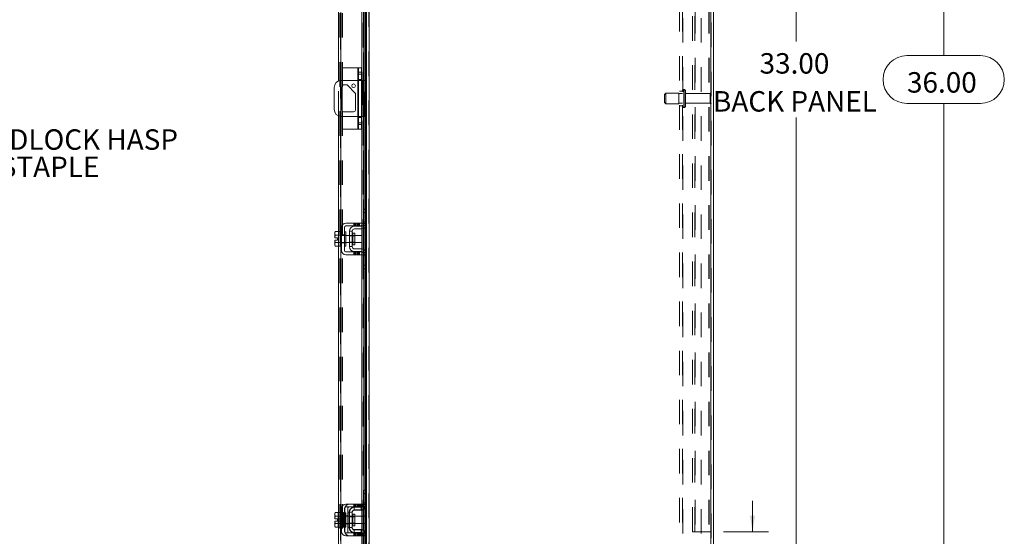
# Model space of a CAD drawing. Units: inches. Extents: x 0.4 to 16.6, y 0.2 to 10.8.
# Drawn here: x 7.4 to 11.4, y 3.8 to 5.9 of the extents above; entities that cross this region are included whole.
import ezdxf

# ---------------------------------------------------------------- set-up
doc = ezdxf.new("R2010")
doc.units = ezdxf.units.IN
doc.header["$MEASUREMENT"] = 0
doc.linetypes.add('HIDDEN', pattern=[0.075, 0.05, -0.025])
doc.styles.add('SLDTEXTSTYLE0', font='TXT', dxfattribs={"width": 0.7})
doc.dimstyles.new('SLDDIMSTYLE1', dxfattribs={"dimtxt": 0.088867, "dimasz": 0.065, "dimexe": 0, "dimexo": 0.0625, "dimgap": 0.022217, "dimtad": 0, "dimtih": 1, "dimtoh": 1, "dimlfac": 8.5, "dimrnd": 1e-09, "dimzin": 4, "dimdsep": 46, "dimtxsty": 'SLDTEXTSTYLE0', "dimsah": 1, "dimcen": 0.09, "dimadec": 0, "dimazin": 1, "dimtfac": 1, "dimtmove": 0, "dimatfit": 0, "dimfxl": 1, "dimfrac": 2, "dimtolj": 1, "dimtzin": 12, "dimarcsym": 0})
doc.dimstyles.new('SLDDIMSTYLE4', dxfattribs={"dimtxt": 0.088867, "dimasz": 0.065, "dimexe": 0, "dimexo": 0.0625, "dimgap": 0.022217, "dimtad": 0, "dimtih": 1, "dimtoh": 1, "dimlfac": 8.5, "dimrnd": 1e-09, "dimzin": 4, "dimdsep": 46, "dimtxsty": 'SLDTEXTSTYLE0', "dimsah": 1, "dimcen": 0.09, "dimadec": 0, "dimazin": 1, "dimtfac": 1, "dimtofl": 0, "dimtmove": 0, "dimatfit": 3, "dimfxl": 1, "dimfrac": 2, "dimtolj": 1, "dimtzin": 12, "dimarcsym": 0})

# ---------------------------------------------------------------- blocks, each defined once
blk = doc.blocks.new('SW_NOTE_4')
at = {"color": 0, "linetype": 'Continuous', "lineweight": 0, "attachment_point": 1, "style": 'SLDTEXTSTYLE0'}
for s, insert, char_height in [('PADLOCK HASP', (0.0223, 0.0375), 0.083333), ('& STAPLE', (0.0223, -0.0737), 0.08333)]:
    blk.add_mtext(s, dxfattribs=dict(at, insert=insert, char_height=char_height))
blk = doc.blocks.new('_D_16')
at = {"color": 7, "linetype": 'Continuous', "lineweight": 0}
for p, q in [((10.2625, 7.7084), (11.2234, 7.7084)), ((11.1584, 7.7084), (11.1584, 5.7653)), ((11.0091, 5.7653), (11.3077, 5.7653)), ((11.3077, 5.5703), (11.0091, 5.5703)), ((11.1584, 3.4731), (11.1584, 5.5703)), ((10.2625, 3.4731), (11.2234, 3.4731))]:
    blk.add_line(p, q, dxfattribs=at)
for centre, start, end in [((11.0091, 5.6678), 90, 270), ((11.3077, 5.6678), 270, 90)]:
    blk.add_arc(centre, 0.0975, start, end, dxfattribs=at)
for points in [[(11.1584, 7.7084), (11.1484, 7.6434), (11.1684, 7.6434)], [(11.1584, 3.4731), (11.1684, 3.5381), (11.1484, 3.5381)]]:
    blk.add_solid(points, dxfattribs=at)
at = {"color": 7, "linetype": 'Continuous', "lineweight": 0, "insert": (11.0091, 5.6978), "char_height": 0.08333, "attachment_point": 1, "style": 'SLDTEXTSTYLE0'}
blk.add_mtext('36.00', dxfattribs=at)
blk = doc.blocks.new('_D_17')
at = {"color": 7, "linetype": 'Continuous', "lineweight": 0}
for p, q in [((10.2209, 7.5319), (10.6234, 7.5319)), ((10.5584, 7.5319), (10.5584, 5.8226)), ((10.5584, 3.6496), (10.5584, 5.513)), ((10.2209, 3.6496), (10.6234, 3.6496))]:
    blk.add_line(p, q, dxfattribs=at)
for points in [[(10.5584, 7.5319), (10.5484, 7.4669), (10.5684, 7.4669)], [(10.5584, 3.6496), (10.5684, 3.7146), (10.5484, 3.7146)]]:
    blk.add_solid(points, dxfattribs=at)
at = {"color": 7, "linetype": 'Continuous', "lineweight": 0, "char_height": 0.08333, "attachment_point": 1, "style": 'SLDTEXTSTYLE0'}
for s, insert in [('33.00', (10.4091, 5.7752)), ('BACK PANEL', (10.2194, 5.6205))]:
    blk.add_mtext(s, dxfattribs=dict(at, insert=insert))
blk = doc.blocks.new('_D_19')
at = {"color": 7, "linetype": 'Continuous', "lineweight": 0}
for p, q in [((10.3803, 3.826), (10.3803, 3.951)), ((10.2625, 3.826), (10.4453, 3.826)), ((10.2625, 3.4731), (10.4453, 3.4731)), ((10.3803, 3.2427), (10.3803, 3.4731)), ((10.5053, 3.2427), (10.3803, 3.2427))]:
    blk.add_line(p, q, dxfattribs=at)
for points in [[(10.3803, 3.826), (10.3903, 3.891), (10.3703, 3.891)], [(10.3803, 3.4731), (10.3703, 3.4081), (10.3903, 3.4081)]]:
    blk.add_solid(points, dxfattribs=at)
at = {"color": 7, "linetype": 'Continuous', "lineweight": 0, "char_height": 0.08333, "attachment_point": 1, "style": 'SLDTEXTSTYLE0'}
for s, insert in [('3.00', (10.7236, 3.4275)), ('BACK STIFF', (10.5053, 3.2727)), ('TYP', (10.7371, 3.1179))]:
    blk.add_mtext(s, dxfattribs=dict(at, insert=insert))

msp = doc.modelspace()

# ---------------------------------------------------------------- linework, layer by layer
at = {"color": 7, "linetype": 'HIDDEN', "lineweight": 0}
for p, q in [((8.8183, 3.4819), (8.8183, 7.6996)), ((8.8198, 7.6996), (8.8198, 3.4819)), ((10.211, 3.4819), (10.211, 7.6996)), ((10.2125, 7.6996), (10.2125, 3.4819)), ((8.7036, 3.59), (8.7036, 7.5915)), ((8.7051, 7.5914), (8.7051, 3.5901)), ((8.7007, 3.6385), (8.7007, 7.543)), ((8.7095, 3.6385), (8.7095, 7.543)), ((8.711, 3.6385), (8.711, 7.543)), ((8.808, 3.6385), (8.808, 7.543)), ((8.7961, 3.6784), (8.7961, 7.5031)), ((8.7964, 3.6784), (8.7964, 7.5031)), ((8.8038, 3.6784), (8.8038, 7.5031)), ((10.0826, 3.6633), (10.0826, 7.5182)), ((10.0949, 3.6633), (10.0949, 7.5182)), ((10.0964, 7.5182), (10.0964, 3.6633)), ((10.1709, 7.5182), (10.1709, 3.6633)), ((10.136, 3.826), (10.136, 7.3555)), ((10.1448, 3.826), (10.1448, 7.3555)), ((10.1464, 7.3555), (10.1464, 3.826)), ((10.2022, 7.3555), (10.2022, 3.826)), ((10.2037, 7.3555), (10.2037, 3.826)), ((8.7948, 6.0989), (8.7948, 5.0826)), ((8.7731, 5.7155), (8.7731, 5.466)), ((8.6948, 5.5197), (8.6948, 5.6618)), ((8.7051, 5.6642), (8.7051, 5.5173)), ((8.7095, 5.6424), (8.7095, 5.6643)), ((8.7731, 5.5172), (8.7731, 5.6643)), ((8.7884, 5.6897), (8.7766, 5.6897)), ((8.7884, 5.6676), (8.7766, 5.6676)), ((8.7884, 5.6643), (8.7766, 5.6643)), ((8.7904, 5.6643), (8.7904, 5.5172)), ((8.7942, 5.6643), (8.7942, 5.5172)), ((8.798, 5.6643), (8.798, 5.5172)), ((8.8001, 5.5172), (8.8001, 5.6643)), ((8.8038, 5.6643), (8.8038, 5.5172)), ((8.8051, 5.5172), (8.8051, 5.6643)), ((8.808, 5.6643), (8.808, 5.5172)), ((10.0272, 5.6128), (10.0213, 5.6069)), ((10.0272, 5.5687), (10.0272, 5.6128)), ((10.0802, 5.6128), (10.0272, 5.6128)), ((10.0802, 5.5687), (10.0802, 5.6128)), ((10.0949, 5.6202), (10.0826, 5.6202)), ((10.1007, 5.5541), (10.1007, 5.6275)), ((10.1018, 5.6275), (10.1007, 5.6275)), ((10.1007, 5.554), (10.1007, 5.6275)), ((10.1018, 5.5541), (10.1018, 5.6275)), ((10.1018, 5.554), (10.1018, 5.6275)), ((10.1077, 5.5599), (10.1077, 5.6216)), ((10.2112, 5.5684), (10.2112, 5.6131)), ((10.0213, 5.5746), (10.0213, 5.6069)), ((10.0213, 5.5746), (10.0272, 5.5687)), ((10.0949, 5.6102), (10.0802, 5.6102)), ((10.0802, 5.5713), (10.0949, 5.5713)), ((10.2083, 5.6102), (10.1077, 5.6102)), ((10.1077, 5.5713), (10.2083, 5.5713)), ((10.2083, 5.5713), (10.2083, 5.6102)), ((8.7095, 5.5172), (8.7095, 5.5391)), ((10.0272, 5.5687), (10.0802, 5.5687)), ((10.0826, 5.5613), (10.0949, 5.5613)), ((10.1007, 5.554), (10.1018, 5.554)), ((8.7766, 5.5172), (8.7884, 5.5172)), ((8.7884, 5.5132), (8.7766, 5.5132)), ((8.7766, 5.4911), (8.7884, 5.4911)), ((8.8038, 5.1396), (8.8038, 5.066)), ((8.8051, 5.0677), (8.8051, 5.1396)), ((8.808, 5.1396), (8.808, 5.0728)), ((8.7984, 5.1255), (8.8095, 5.1255)), ((8.7576, 5.0826), (8.7576, 5.0714)), ((8.7611, 5.0826), (8.7611, 5.0714)), ((8.7647, 5.0826), (8.7647, 5.0714)), ((8.7695, 5.0826), (8.7695, 5.0714)), ((8.773, 5.0714), (8.773, 5.0826)), ((8.7765, 5.0714), (8.7765, 5.0826)), ((8.7801, 5.0714), (8.7801, 5.0826)), ((8.7904, 5.0826), (8.7904, 5.0714)), ((8.7904, 5.0705), (8.7904, 5.0592)), ((8.7948, 5.0714), (8.7948, 4.9655)), ((8.7957, 5.0737), (8.8084, 5.0737)), ((8.798, 5.078), (8.798, 5.0616)), ((8.8095, 5.0878), (8.7984, 5.0878)), ((8.8095, 5.0808), (8.7984, 5.0808)), ((8.6948, 4.9887), (8.6948, 5.0481)), ((8.7078, 5.0337), (8.7019, 5.0337)), ((8.7019, 5.0333), (8.7019, 5.0333)), ((8.7248, 5.0331), (8.7019, 5.0331)), ((8.7051, 5.0478), (8.7051, 4.989)), ((8.7078, 5.035), (8.7189, 5.035)), ((8.7248, 5.0337), (8.7189, 5.0337)), ((8.7621, 5.0331), (8.7395, 5.0331)), ((8.7621, 5.031), (8.7395, 5.031)), ((8.7531, 5.0184), (8.7531, 5.0419)), ((8.7531, 5.0418), (8.7531, 4.995)), ((8.7019, 5.0037), (8.7248, 5.0037)), ((8.7019, 5.0036), (8.7019, 5.0036)), ((8.7019, 5.0031), (8.7078, 5.0031)), ((8.7078, 5.0019), (8.7189, 5.0019)), ((8.7189, 5.0031), (8.7248, 5.0031)), ((8.7395, 5.0059), (8.7621, 5.0059)), ((8.7395, 5.0037), (8.7621, 5.0037)), ((8.7904, 4.9777), (8.7904, 4.9663)), ((8.798, 4.9753), (8.798, 4.9588)), ((8.8038, 4.9708), (8.8038, 4.8973)), ((8.7576, 4.9655), (8.7576, 4.9543)), ((8.7611, 4.9543), (8.7611, 4.9655)), ((8.7647, 4.9655), (8.7647, 4.9543)), ((8.7695, 4.9543), (8.7695, 4.9655)), ((8.773, 4.9655), (8.773, 4.9543)), ((8.7765, 4.9543), (8.7765, 4.9655)), ((8.7801, 4.9543), (8.7801, 4.9655)), ((8.7904, 4.9655), (8.7904, 4.9543)), ((8.7948, 4.9543), (8.7948, 3.9379)), ((8.8084, 4.9631), (8.7957, 4.9631)), ((8.7984, 4.9561), (8.8095, 4.9561)), ((8.7984, 4.949), (8.8095, 4.949)), ((8.8051, 4.8973), (8.8051, 4.9692)), ((8.808, 4.9641), (8.808, 4.8973)), ((8.8095, 4.9114), (8.7984, 4.9114)), ((8.7972, 3.9432), (8.7972, 3.995)), ((8.7984, 3.995), (8.7972, 3.995)), ((8.8095, 3.9809), (8.7972, 3.9809)), ((8.8038, 3.995), (8.8038, 3.9214)), ((8.8051, 3.9231), (8.8051, 3.995)), ((8.808, 3.995), (8.808, 3.9281)), ((8.7576, 3.9379), (8.7576, 3.9267)), ((8.7611, 3.9379), (8.7611, 3.9267)), ((8.7647, 3.9267), (8.7647, 3.9379)), ((8.7695, 3.9379), (8.7695, 3.9267)), ((8.7712, 3.9379), (8.7712, 3.9267)), ((8.773, 3.9267), (8.773, 3.9379)), ((8.7747, 3.9379), (8.7747, 3.9267)), ((8.7765, 3.9267), (8.7765, 3.9379)), ((8.7783, 3.9379), (8.7783, 3.9267)), ((8.7801, 3.9379), (8.7801, 3.9267)), ((8.783, 3.9379), (8.783, 3.9267)), ((8.7866, 3.9267), (8.7866, 3.9379)), ((8.7901, 3.9267), (8.7901, 3.9379)), ((8.7904, 3.9379), (8.7904, 3.9267)), ((8.7937, 3.9267), (8.7937, 3.9379)), ((8.8037, 3.9209), (8.7945, 3.9291)), ((8.7948, 3.9379), (8.8084, 3.9379)), ((8.7957, 3.9291), (8.8084, 3.9291)), ((8.8095, 3.9432), (8.7972, 3.9432)), ((8.7972, 3.9362), (8.7972, 3.9432)), ((8.7984, 3.9362), (8.7972, 3.9362)), ((8.798, 3.9334), (8.798, 3.9169)), ((8.8095, 3.9432), (8.7984, 3.9432)), ((8.8095, 3.9362), (8.7984, 3.9362)), ((8.8084, 3.9379), (8.8084, 3.9267)), ((8.6954, 3.9035), (8.6931, 3.8968)), ((8.6954, 3.9035), (8.6931, 3.8996)), ((8.6931, 3.8996), (8.6931, 3.8968)), ((8.6931, 3.8954), (8.6931, 3.8968)), ((8.6931, 3.8954), (8.6931, 3.8782)), ((8.6931, 3.8954), (8.6954, 3.8887)), ((8.6954, 3.8886), (8.6933, 3.8782)), ((8.6948, 3.8441), (8.6948, 3.9035)), ((8.6954, 3.8886), (8.6954, 3.8887)), ((8.7019, 3.9035), (8.7155, 3.9035)), ((8.7078, 3.8891), (8.7019, 3.8891)), ((8.7019, 3.8887), (8.7155, 3.8887)), ((8.7155, 3.8886), (8.7019, 3.8886)), ((8.7248, 3.8885), (8.7019, 3.8885)), ((8.7051, 3.9032), (8.7051, 3.8444)), ((8.7078, 3.8903), (8.7189, 3.8903)), ((8.7155, 3.9032), (8.7155, 3.9035)), ((8.7155, 3.9032), (8.7155, 3.8886)), ((8.7189, 3.9032), (8.7155, 3.9032)), ((8.7189, 3.8891), (8.7155, 3.8891)), ((8.7155, 3.8887), (8.7155, 3.889)), ((8.7155, 3.8886), (8.7155, 3.8887)), ((8.7155, 3.888), (8.7155, 3.8886)), ((8.7155, 3.888), (8.7155, 3.8738)), ((8.7248, 3.8891), (8.7189, 3.8891)), ((8.7213, 3.8267), (8.7213, 3.9209)), ((8.7213, 3.8903), (8.7325, 3.8903)), ((8.7325, 3.9209), (8.7325, 3.8267)), ((8.7384, 3.9032), (8.7325, 3.9032)), ((8.7384, 3.8891), (8.7325, 3.8891)), ((8.7395, 3.905), (8.7384, 3.905)), ((8.7384, 3.905), (8.7384, 3.8426)), ((8.7621, 3.8885), (8.7395, 3.8885)), ((8.7531, 3.8738), (8.7531, 3.8973)), ((8.759, 3.9133), (8.759, 3.9256)), ((8.759, 3.9256), (8.7601, 3.9256)), ((8.759, 3.9133), (8.7866, 3.9133)), ((8.7866, 3.9133), (8.7866, 3.9256)), ((8.8037, 3.8885), (8.7901, 3.8885)), ((8.7904, 3.9259), (8.7904, 3.9146)), ((8.8084, 3.9267), (8.7948, 3.9267)), ((8.7948, 3.9267), (8.7948, 3.8209)), ((8.8037, 3.8738), (8.8037, 3.8885)), ((8.6933, 3.8782), (8.6931, 3.8782)), ((8.6931, 3.8694), (8.6931, 3.8522)), ((8.6931, 3.8694), (8.6933, 3.8694)), ((8.6954, 3.8589), (8.6931, 3.8522)), ((8.6931, 3.8508), (8.6931, 3.8522)), ((8.6931, 3.8508), (8.6954, 3.8441)), ((8.6931, 3.8508), (8.6931, 3.848)), ((8.6931, 3.848), (8.6954, 3.8441)), ((8.6933, 3.8782), (8.705, 3.8782)), ((8.6933, 3.8694), (8.6954, 3.859)), ((8.705, 3.8694), (8.6933, 3.8694)), ((8.6954, 3.859), (8.6954, 3.8589)), ((8.7019, 3.8591), (8.7248, 3.8591)), ((8.7019, 3.859), (8.7155, 3.859)), ((8.7155, 3.8589), (8.7019, 3.8589)), ((8.7019, 3.8585), (8.7078, 3.8585)), ((8.705, 3.8782), (8.705, 3.8694)), ((8.7078, 3.8573), (8.7189, 3.8573)), ((8.7155, 3.8738), (8.7155, 3.8596)), ((8.7155, 3.859), (8.7155, 3.8596)), ((8.7155, 3.8589), (8.7155, 3.859)), ((8.7155, 3.8586), (8.7155, 3.8589)), ((8.7155, 3.8586), (8.7155, 3.8444)), ((8.7155, 3.8585), (8.7189, 3.8585)), ((8.7189, 3.8585), (8.7248, 3.8585)), ((8.7213, 3.8573), (8.7325, 3.8573)), ((8.7325, 3.8585), (8.7384, 3.8585)), ((8.7395, 3.8863), (8.7384, 3.8863)), ((8.7384, 3.8613), (8.7395, 3.8613)), ((8.7621, 3.8863), (8.7395, 3.8863)), ((8.7395, 3.8613), (8.7621, 3.8613)), ((8.7395, 3.8591), (8.7621, 3.8591)), ((8.7901, 3.8591), (8.8037, 3.8591)), ((8.8037, 3.8591), (8.8037, 3.8738)), ((8.7155, 3.8441), (8.7019, 3.8441)), ((8.7155, 3.8441), (8.7155, 3.8444)), ((8.7155, 3.8444), (8.7189, 3.8444)), ((8.7325, 3.8444), (8.7384, 3.8444)), ((8.7395, 3.8426), (8.7384, 3.8426)), ((8.7576, 3.8209), (8.7576, 3.8097)), ((8.759, 3.8343), (8.759, 3.822)), ((8.759, 3.8343), (8.7866, 3.8343)), ((8.759, 3.822), (8.7601, 3.822)), ((8.7611, 3.8097), (8.7611, 3.8209)), ((8.7647, 3.8097), (8.7647, 3.8209)), ((8.7695, 3.8097), (8.7695, 3.8209)), ((8.7712, 3.8209), (8.7712, 3.8097)), ((8.773, 3.8209), (8.773, 3.8097)), ((8.7747, 3.8097), (8.7747, 3.8209)), ((8.7765, 3.8097), (8.7765, 3.8209)), ((8.7783, 3.8209), (8.7783, 3.8097)), ((8.7801, 3.8209), (8.7801, 3.8097)), ((8.783, 3.8097), (8.783, 3.8209)), ((8.7866, 3.8343), (8.7866, 3.822)), ((8.7866, 3.8209), (8.7866, 3.8097)), ((8.7901, 3.8097), (8.7901, 3.8209)), ((8.7904, 3.8331), (8.7904, 3.8217)), ((8.7904, 3.8209), (8.7904, 3.8097)), ((8.7937, 3.8097), (8.7937, 3.8209)), ((8.8037, 3.8267), (8.7945, 3.8185)), ((8.7948, 3.8209), (8.8084, 3.8209)), ((8.8084, 3.8097), (8.7948, 3.8097)), ((8.7948, 3.8097), (8.7948, 3.6784)), ((8.7948, 3.8097), (8.7948, 3.6787)), ((8.8084, 3.8185), (8.7957, 3.8185)), ((8.7984, 3.8115), (8.7972, 3.8115)), ((8.7972, 3.8044), (8.7972, 3.8115)), ((8.798, 3.8307), (8.798, 3.8142)), ((8.7984, 3.8115), (8.8095, 3.8115)), ((8.8038, 3.8262), (8.8038, 3.7526)), ((8.8051, 3.7526), (8.8051, 3.8246)), ((8.808, 3.8195), (8.808, 3.7526)), ((8.8084, 3.8209), (8.8084, 3.8097)), ((10.1464, 3.826), (10.136, 3.826)), ((10.2022, 3.826), (10.1464, 3.826)), ((10.2022, 3.826), (10.2037, 3.826)), ((10.2125, 3.826), (10.2037, 3.826))]:
    msp.add_line(p, q, dxfattribs=at)
at = {"color": 7, "linetype": 'Continuous', "lineweight": 15}
for p, q in [((8.8198, 7.6996), (8.8198, 3.4819)), ((10.211, 7.6996), (10.211, 3.4819)), ((10.2213, 7.6996), (10.2213, 3.4819)), ((8.6948, 5.6618), (8.6948, 6.1334)), ((8.7051, 6.1336), (8.7051, 5.6642)), ((8.7904, 6.0989), (8.7904, 5.6643)), ((8.798, 6.1035), (8.798, 5.6643)), ((8.8038, 6.0419), (8.8038, 5.6643)), ((8.8051, 5.6643), (8.8051, 6.0419)), ((8.808, 6.0419), (8.808, 5.6643)), ((8.8095, 6.0436), (8.8095, 5.1379)), ((8.7095, 5.6643), (8.7095, 5.7155)), ((8.7731, 5.7155), (8.7095, 5.7155)), ((8.7731, 5.7155), (8.7766, 5.7155)), ((8.7731, 5.6643), (8.7731, 5.7155)), ((8.7766, 5.7155), (8.7884, 5.7155)), ((8.7766, 5.6971), (8.7766, 5.7155)), ((8.7766, 5.4844), (8.7766, 5.6971)), ((8.7884, 5.6971), (8.7766, 5.6971)), ((8.7884, 5.7155), (8.7884, 5.6971)), ((8.7884, 5.6971), (8.7884, 5.4844)), ((8.7766, 5.6643), (8.7066, 5.6643)), ((8.7942, 5.6643), (8.7884, 5.6643)), ((8.7942, 5.5172), (8.7942, 5.6643)), ((8.7942, 5.6643), (8.8095, 5.6643)), ((8.6772, 5.6349), (8.6772, 5.5466)), ((8.7085, 5.5429), (8.7085, 5.6386)), ((8.7095, 5.5391), (8.7095, 5.6424)), ((8.7158, 5.6459), (8.7305, 5.6459)), ((8.7305, 5.6459), (8.7635, 5.611)), ((8.7635, 5.611), (8.7635, 5.5429)), ((8.7562, 5.5356), (8.7158, 5.5356)), ((8.6948, 5.0481), (8.6948, 5.5197)), ((8.7051, 5.5173), (8.7051, 5.0478)), ((8.7066, 5.5172), (8.7766, 5.5172)), ((8.7095, 5.466), (8.7095, 5.5172)), ((8.7731, 5.466), (8.7731, 5.5172)), ((8.7884, 5.5172), (8.7942, 5.5172)), ((8.7904, 5.5172), (8.7904, 5.0826)), ((8.8095, 5.5172), (8.7942, 5.5172)), ((8.798, 5.5172), (8.798, 5.078)), ((8.8038, 5.5172), (8.8038, 5.1396)), ((8.8051, 5.1396), (8.8051, 5.5172)), ((8.808, 5.5172), (8.808, 5.1396)), ((8.7731, 5.466), (8.7095, 5.466)), ((8.7766, 5.466), (8.7731, 5.466)), ((8.7766, 5.4844), (8.7884, 5.4844)), ((8.7766, 5.466), (8.7766, 5.4844)), ((8.7884, 5.466), (8.7766, 5.466)), ((8.7884, 5.4844), (8.7884, 5.466)), ((8.7984, 5.1255), (8.7984, 5.1396)), ((8.7984, 5.1396), (8.8095, 5.1396)), ((8.8095, 5.1379), (8.8095, 5.1255)), ((8.7984, 5.0808), (8.7984, 5.1255)), ((8.8095, 5.1255), (8.7984, 5.1255)), ((8.8095, 5.0808), (8.8095, 5.1255)), ((8.7078, 5.0655), (8.7078, 4.9714)), ((8.7189, 4.9714), (8.7189, 5.0655)), ((8.7801, 5.0826), (8.7248, 5.0826)), ((8.7248, 5.0714), (8.7801, 5.0714)), ((8.7601, 5.0702), (8.7878, 5.0702)), ((8.7878, 5.059), (8.7601, 5.059)), ((8.7801, 5.0714), (8.7801, 5.0826)), ((8.7801, 5.0826), (8.7948, 5.0826)), ((8.7948, 5.0714), (8.7801, 5.0714)), ((8.7904, 5.0714), (8.7904, 5.0705)), ((8.7904, 5.0592), (8.7904, 4.9777)), ((8.7948, 5.0826), (8.7948, 5.0714)), ((8.798, 5.0616), (8.798, 4.9753)), ((8.8038, 5.066), (8.8038, 4.9708)), ((8.8051, 4.9692), (8.8051, 5.0677)), ((8.808, 5.0728), (8.808, 4.9641)), ((8.8095, 5.0808), (8.8095, 4.9561)), ((8.6818, 5.0481), (8.6795, 5.0442)), ((8.6818, 5.0481), (8.6795, 5.0414)), ((8.6795, 5.0442), (8.6795, 5.0414)), ((8.6795, 5.04), (8.6795, 5.0414)), ((8.6795, 5.04), (8.6795, 5.0228)), ((8.6795, 5.04), (8.6818, 5.0333)), ((8.6795, 5.0228), (8.6797, 5.0228)), ((8.6795, 5.014), (8.6795, 4.9968)), ((8.6797, 5.014), (8.6795, 5.014)), ((8.6818, 5.0333), (8.6797, 5.0228)), ((8.6797, 5.0228), (8.6914, 5.0228)), ((8.6797, 5.014), (8.6818, 5.0036)), ((8.6914, 5.014), (8.6797, 5.014)), ((8.7019, 5.0481), (8.6818, 5.0481)), ((8.7019, 5.0333), (8.6818, 5.0333)), ((8.6818, 5.0333), (8.7019, 5.0333)), ((8.6818, 5.0333), (8.6818, 5.0333)), ((8.6914, 5.0228), (8.6914, 5.014)), ((8.7019, 5.0478), (8.7019, 5.0481)), ((8.7078, 5.0478), (8.7019, 5.0478)), ((8.7019, 5.0478), (8.7019, 5.0333)), ((8.7019, 5.0333), (8.7019, 5.0336)), ((8.7019, 5.0327), (8.7019, 5.0333)), ((8.7019, 5.0333), (8.7019, 5.0333)), ((8.7019, 5.0327), (8.7019, 5.0042)), ((8.7248, 5.0478), (8.7189, 5.0478)), ((8.7248, 5.0478), (8.7248, 4.989)), ((8.7395, 5.0331), (8.7248, 5.0331)), ((8.7395, 5.0496), (8.7395, 4.9873)), ((8.7507, 5.0496), (8.7395, 5.0496)), ((8.7507, 4.9873), (8.7507, 5.0496)), ((8.7621, 5.0419), (8.7531, 5.0419)), ((8.7531, 5.0419), (8.7531, 4.995)), ((8.7621, 4.995), (8.7621, 5.0419)), ((8.7901, 5.0331), (8.7621, 5.0331)), ((8.7901, 5.0037), (8.7901, 5.0331)), ((8.6818, 5.0036), (8.6795, 4.9968)), ((8.6795, 4.9955), (8.6795, 4.9968)), ((8.6795, 4.9955), (8.6818, 4.9887)), ((8.6795, 4.9955), (8.6795, 4.9927)), ((8.6795, 4.9927), (8.6818, 4.9887)), ((8.6818, 5.0036), (8.7019, 5.0036)), ((8.7019, 5.0036), (8.6818, 5.0036)), ((8.6818, 5.0036), (8.6818, 5.0036)), ((8.6818, 4.9887), (8.7019, 4.9887)), ((8.6948, 3.9035), (8.6948, 4.9887)), ((8.7019, 5.0036), (8.7019, 5.0042)), ((8.7019, 5.0036), (8.7019, 5.0036)), ((8.7019, 5.0033), (8.7019, 5.0036)), ((8.7019, 5.0036), (8.7019, 4.989)), ((8.7019, 4.989), (8.7078, 4.989)), ((8.7019, 4.9887), (8.7019, 4.989)), ((8.7051, 4.989), (8.7051, 3.9032)), ((8.7189, 4.989), (8.7248, 4.989)), ((8.7248, 5.0037), (8.7395, 5.0037)), ((8.7395, 4.9873), (8.7507, 4.9873)), ((8.7531, 4.995), (8.7621, 4.995)), ((8.7601, 4.9778), (8.7878, 4.9778)), ((8.7621, 5.0037), (8.7901, 5.0037)), ((8.7801, 4.9655), (8.7248, 4.9655)), ((8.7248, 4.9543), (8.7801, 4.9543)), ((8.7601, 4.9667), (8.7878, 4.9667)), ((8.7801, 4.9543), (8.7801, 4.9655)), ((8.7801, 4.9655), (8.7948, 4.9655)), ((8.7948, 4.9543), (8.7801, 4.9543)), ((8.7904, 4.9663), (8.7904, 4.9655)), ((8.7904, 4.9543), (8.7904, 3.9379)), ((8.7948, 4.9655), (8.7948, 4.9543)), ((8.798, 4.9588), (8.798, 3.9334)), ((8.7984, 4.9114), (8.7984, 4.9561)), ((8.8095, 4.9114), (8.8095, 4.9561)), ((8.7984, 4.9114), (8.8095, 4.9114)), ((8.7984, 4.8973), (8.7984, 4.9114)), ((8.8095, 4.8973), (8.7984, 4.8973)), ((8.8038, 4.8973), (8.8038, 3.995)), ((8.8051, 3.995), (8.8051, 4.8973)), ((8.808, 4.8973), (8.808, 3.995)), ((8.8095, 4.9114), (8.8095, 4.8989)), ((8.8095, 4.8989), (8.8095, 3.9933)), ((8.7984, 3.9809), (8.7984, 3.995)), ((8.7984, 3.995), (8.8095, 3.995)), ((8.7984, 3.9362), (8.7984, 3.9809)), ((8.8095, 3.9809), (8.7984, 3.9809)), ((8.8095, 3.9933), (8.8095, 3.9809)), ((8.8095, 3.9362), (8.8095, 3.9809)), ((8.7801, 3.9379), (8.7248, 3.9379)), ((8.7801, 3.9267), (8.7801, 3.9379)), ((8.7801, 3.9379), (8.7948, 3.9379)), ((8.7948, 3.9379), (8.7948, 3.9267)), ((8.808, 3.9281), (8.808, 3.8195)), ((8.8095, 3.9362), (8.8095, 3.8115)), ((8.6818, 3.9035), (8.6795, 3.8996)), ((8.6818, 3.9035), (8.6795, 3.8968)), ((8.6795, 3.8996), (8.6795, 3.8968)), ((8.6795, 3.8954), (8.6795, 3.8968)), ((8.6795, 3.8954), (8.6795, 3.8782)), ((8.6795, 3.8954), (8.6818, 3.8887)), ((8.6818, 3.8886), (8.6797, 3.8782)), ((8.7019, 3.9035), (8.6818, 3.9035)), ((8.6818, 3.8887), (8.7019, 3.8887)), ((8.6818, 3.8886), (8.6818, 3.8887)), ((8.7019, 3.8886), (8.6818, 3.8886)), ((8.7019, 3.9032), (8.7019, 3.9035)), ((8.7078, 3.9032), (8.7019, 3.9032)), ((8.7019, 3.9032), (8.7019, 3.8444)), ((8.7019, 3.8887), (8.7019, 3.889)), ((8.7019, 3.8886), (8.7019, 3.8887)), ((8.7019, 3.888), (8.7019, 3.8886)), ((8.7078, 3.9209), (8.7078, 3.8267)), ((8.7189, 3.8267), (8.7189, 3.9209)), ((8.7248, 3.9032), (8.7189, 3.9032)), ((8.7248, 3.9267), (8.7801, 3.9267)), ((8.7248, 3.9032), (8.7248, 3.8444)), ((8.7395, 3.8885), (8.7248, 3.8885)), ((8.7395, 3.905), (8.7395, 3.8426)), ((8.7507, 3.905), (8.7395, 3.905)), ((8.7507, 3.8426), (8.7507, 3.905)), ((8.7621, 3.8973), (8.7531, 3.8973)), ((8.7531, 3.8973), (8.7531, 3.8503)), ((8.7601, 3.9256), (8.7878, 3.9256)), ((8.7878, 3.9144), (8.7601, 3.9144)), ((8.7621, 3.8503), (8.7621, 3.8973)), ((8.7901, 3.8885), (8.7621, 3.8885)), ((8.7948, 3.9267), (8.7801, 3.9267)), ((8.7901, 3.8591), (8.7901, 3.8885)), ((8.7904, 3.9267), (8.7904, 3.9259)), ((8.7904, 3.9146), (8.7904, 3.8331)), ((8.798, 3.9169), (8.798, 3.8307)), ((8.8038, 3.9214), (8.8038, 3.8262)), ((8.8051, 3.8246), (8.8051, 3.9231)), ((8.6795, 3.8782), (8.6797, 3.8782)), ((8.6795, 3.8694), (8.6795, 3.8522)), ((8.6797, 3.8694), (8.6795, 3.8694)), ((8.6818, 3.8589), (8.6795, 3.8522)), ((8.6795, 3.8508), (8.6795, 3.8522)), ((8.6795, 3.8508), (8.6818, 3.8441)), ((8.6795, 3.8508), (8.6795, 3.848)), ((8.6795, 3.848), (8.6818, 3.8441)), ((8.6797, 3.8782), (8.6914, 3.8782)), ((8.6797, 3.8694), (8.6818, 3.859)), ((8.6914, 3.8694), (8.6797, 3.8694)), ((8.6818, 3.859), (8.7019, 3.859)), ((8.6818, 3.859), (8.6818, 3.8589)), ((8.7019, 3.8589), (8.6818, 3.8589)), ((8.6914, 3.8782), (8.6914, 3.8694)), ((8.7019, 3.859), (8.7019, 3.8596)), ((8.7019, 3.8589), (8.7019, 3.859)), ((8.7019, 3.8586), (8.7019, 3.8589)), ((8.7248, 3.8591), (8.7395, 3.8591)), ((8.7531, 3.8503), (8.7621, 3.8503)), ((8.7621, 3.8591), (8.7901, 3.8591)), ((8.6818, 3.8441), (8.7019, 3.8441)), ((8.6948, 3.59), (8.6948, 3.8441)), ((8.7019, 3.8444), (8.7078, 3.8444)), ((8.7019, 3.8441), (8.7019, 3.8444)), ((8.7051, 3.8444), (8.7051, 3.5901)), ((8.7189, 3.8444), (8.7248, 3.8444)), ((8.7801, 3.8209), (8.7248, 3.8209)), ((8.7248, 3.8097), (8.7801, 3.8097)), ((8.7395, 3.8426), (8.7507, 3.8426)), ((8.7601, 3.8332), (8.7878, 3.8332)), ((8.7601, 3.822), (8.7878, 3.822)), ((8.7801, 3.8097), (8.7801, 3.8209)), ((8.7801, 3.8209), (8.7948, 3.8209)), ((8.7948, 3.8097), (8.7801, 3.8097)), ((8.7904, 3.8217), (8.7904, 3.8209)), ((8.7904, 3.8097), (8.7904, 3.6901)), ((8.7948, 3.8209), (8.7948, 3.8097)), ((8.798, 3.8142), (8.798, 3.6901)), ((8.7984, 3.7667), (8.7984, 3.8115)), ((8.8095, 3.7667), (8.8095, 3.8115))]:
    msp.add_line(p, q, dxfattribs=at)
at = {"color": 7, "linetype": 'HIDDEN', "lineweight": 0, "flags": 128}
for points in [[(8.7948, 5.0729), (8.7936, 5.072), (8.7926, 5.0714)], [(8.7926, 4.9655), (8.7936, 4.9649), (8.7948, 4.964)], [(8.7948, 3.9283), (8.7936, 3.9274), (8.7926, 3.9267)], [(8.7926, 3.8209), (8.7936, 3.8203), (8.7948, 3.8193)]]:
    msp.add_lwpolyline(points, dxfattribs=at)
at = {"color": 7, "linetype": 'Continuous', "lineweight": 15}
msp.add_circle((8.7562, 5.6423), 0.00735, dxfattribs=at)
for centre, radius, start, end in [((8.7066, 5.6349), 0.0294, 90, 180), ((8.7158, 5.6386), 0.00729, 90, 180), ((8.7066, 5.5466), 0.0294, 180, 270), ((8.7158, 5.5429), 0.00729, 180, 270), ((8.7562, 5.5429), 0.00729, 270, 0), ((8.7248, 5.0655), 0.0171, 90, 180), ((8.7248, 5.0655), 0.00588, 90, 180), ((8.7601, 5.0496), 0.0206, 90, 180), ((8.7601, 5.0496), 0.00941, 90, 180), ((8.7878, 5.0808), 0.0218, 270, 0), ((8.7878, 5.0808), 0.0106, 270, 297.266), ((8.7878, 5.0808), 0.0106, 311.8103, 0), ((8.7531, 5.0443), 0.00235, 180, 270), ((8.7248, 4.9714), 0.0171, 180, 270), ((8.7248, 4.9714), 0.00588, 180, 270), ((8.7601, 4.9873), 0.0206, 180, 270), ((8.7531, 4.9926), 0.00235, 90, 180), ((8.7601, 4.9873), 0.00941, 180, 270), ((8.7878, 4.9561), 0.0218, 0, 90), ((8.7878, 4.9561), 0.0106, 62.734, 90), ((8.7878, 4.9561), 0.0106, 0, 48.1897), ((8.7248, 3.9209), 0.0171, 90, 180), ((8.7878, 3.9362), 0.0218, 270, 0), ((8.7878, 3.9362), 0.0106, 311.8103, 0), ((8.7248, 3.9209), 0.00588, 90, 180), ((8.7601, 3.905), 0.0206, 90, 180), ((8.7601, 3.905), 0.00941, 90, 180), ((8.7531, 3.8996), 0.00235, 180, 270), ((8.7878, 3.9362), 0.0106, 270, 297.266), ((8.7531, 3.848), 0.00235, 90, 180), ((8.7248, 3.8267), 0.0171, 180, 270), ((8.7248, 3.8267), 0.00588, 180, 270), ((8.7601, 3.8426), 0.0206, 180, 270), ((8.7601, 3.8426), 0.00941, 180, 270), ((8.7878, 3.8115), 0.0218, 0, 90), ((8.7878, 3.8115), 0.0106, 62.734, 90), ((8.7878, 3.8115), 0.0106, 0, 48.1897)]:
    msp.add_arc(centre, radius, start, end, dxfattribs=at)
at = {"color": 7, "linetype": 'HIDDEN', "lineweight": 0}
for centre, radius, start, end in [((10.1007, 5.6216), 0.00588, 90, 180), ((10.1018, 5.6216), 0.00588, 0, 90), ((10.2112, 5.6102), 0.00294, 90, 180), ((10.2096, 5.6107), 0.00294, 0, 55.9442), ((10.2112, 5.5713), 0.00294, 180, 270), ((10.1007, 5.5599), 0.00588, 180, 270), ((10.1018, 5.5599), 0.00588, 270, 0), ((10.2096, 5.5708), 0.00294, 304.0558, 0), ((8.7384, 3.9209), 0.0171, 90, 180), ((8.7866, 3.9362), 0.0106, 270, 318.1897), ((8.7384, 3.9209), 0.00588, 90, 180), ((8.759, 3.905), 0.0206, 90, 180), ((8.759, 3.905), 0.00828, 90, 180), ((8.7866, 3.9362), 0.0229, 270, 318.1897), ((8.7384, 3.8267), 0.0171, 180, 270), ((8.7384, 3.8267), 0.00588, 180, 270), ((8.759, 3.8426), 0.0206, 180, 270), ((8.759, 3.8426), 0.00828, 180, 270), ((8.7866, 3.8115), 0.0229, 41.8103, 90), ((8.7866, 3.8115), 0.0106, 41.8103, 90)]:
    msp.add_arc(centre, radius, start, end, dxfattribs=at)
for points, knots in [([(8.7972, 3.9362), (8.7972, 3.9361), (8.7972, 3.9361), (8.7972, 3.9356), (8.7972, 3.9349), (8.797, 3.9339), (8.7967, 3.9328), (8.7962, 3.9316), (8.7955, 3.9303), (8.7949, 3.9295), (8.7945, 3.9291)], [0, 0, 0, 0, 0.125099, 0.250082, 0.375266, 0.499688, 0.617666, 0.737389, 0.863504, 1, 1, 1, 1]), ([(8.8079, 3.9281), (8.8077, 3.9275), (8.8069, 3.9249), (8.8051, 3.9226), (8.8037, 3.9209)], [0, 0, 0, 0, 0.2248242, 1, 1, 1, 1]), ([(8.7945, 3.8185), (8.7949, 3.8181), (8.7955, 3.8173), (8.7962, 3.816), (8.7967, 3.8148), (8.797, 3.8137), (8.7972, 3.8127), (8.7972, 3.812), (8.7972, 3.8115), (8.7972, 3.8115), (8.7972, 3.8115)], [0, 0, 0, 0, 0.13625, 0.262152, 0.381674, 0.499432, 0.624103, 0.74954, 0.874711, 1, 1, 1, 1])]:
    msp.add_open_spline(points, degree=3, knots=knots, dxfattribs=at)

# ---------------------------------------------------------------- block references
at = {"color": 7, "linetype": 'Continuous', "lineweight": 0}
msp.add_blockref('SW_NOTE_4', (7.191, 5.4275), dxfattribs=at)

# ---------------------------------------------------------------- dimensions: what is measured, and where the dimension line sits
dim = msp.add_linear_dim(base=(11.1584, 3.4731), p1=(10.2125, 7.7084), p2=(10.2125, 3.4731), angle=90, dimstyle='SLDDIMSTYLE4', dxfattribs=at)
dim.commit()
dim.dimension.update_dxf_attribs({"geometry": '_D_16', "text_midpoint": (11.1584, 5.6678), "dimtype": 160})
for base, p1, p2, text, dimstyle, picture, middle in [((10.5584, 3.6496), (10.1709, 7.5319), (10.1709, 3.6496), '<>\\PBACK PANEL', 'SLDDIMSTYLE4', '_D_17', (10.5584, 5.6678)), ((10.3803, 3.4731), (10.2125, 3.826), (10.2125, 3.4731), '<>\\PBACK STIFF\\PTYP', 'SLDDIMSTYLE1', '_D_19', (10.3803, 3.2427))]:
    dim = msp.add_linear_dim(base=base, p1=p1, p2=p2, angle=90, text=text, dimstyle=dimstyle, dxfattribs=at)
    dim.commit()
    dim.dimension.update_dxf_attribs({"geometry": picture, "text_midpoint": middle, "dimtype": 160})

doc.saveas('drawing.dxf')
